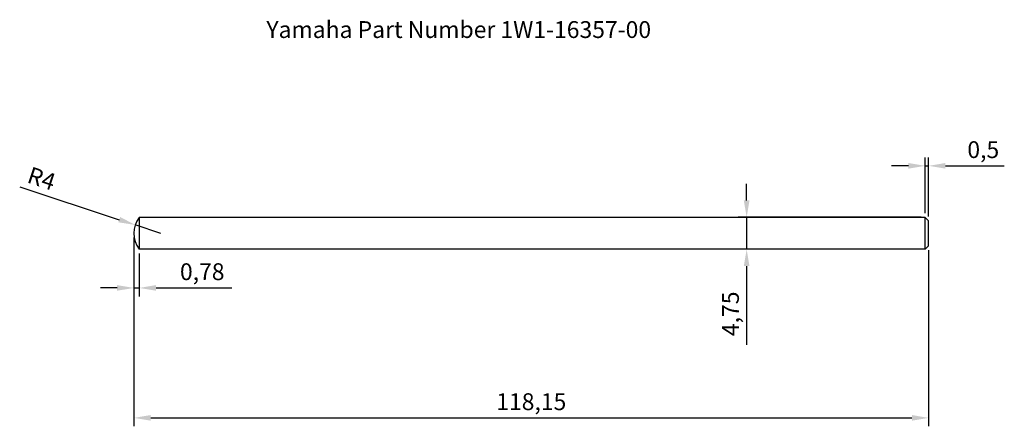
# Model space of a CAD drawing. Units: millimetres. Extents: x 62 to 209, y 109 to 169.
import ezdxf

# ---------------------------------------------------------------- set-up
doc = ezdxf.new("R2010")
doc.units = ezdxf.units.MM
doc.dimstyles.new('ISO-25', dxfattribs={"dimtxt": 2.5, "dimasz": 2.5, "dimexe": 1.25, "dimexo": 0.625, "dimtad": 1, "dimtxsty": 'Standard', "dimcen": 2.5, "dimadec": 0, "dimazin": 0, "dimtfac": 1, "dimtmove": 0, "dimatfit": 3, "dimfxl": 0, "dimarcsym": 0})

# ---------------------------------------------------------------- blocks, each defined once
blk = doc.blocks.new('*D1')
at = {"color": 0, "lineweight": -2}
for p, q in [((79.22, 137.06), (79.22, 109.02)), ((197.37, 135.18), (197.37, 109.02)), ((81.72, 110.27), (194.87, 110.27))]:
    blk.add_line(p, q, dxfattribs=at)
at = {"color": 0}
for points in [[(81.72, 110.69), (81.72, 109.85), (79.22, 110.27)], [(194.87, 110.69), (194.87, 109.85), (197.37, 110.27)]]:
    blk.add_solid(points, dxfattribs=at)
at = {"layer": 'Defpoints', "color": 0}
for p in [(79.22, 137.68), (197.37, 135.81), (197.37, 110.27)]:
    blk.add_point(p, dxfattribs=at)
at = {"color": 0, "insert": (138.29, 112.35), "char_height": 2.5, "attachment_point": 5}
blk.add_mtext('118,15', dxfattribs=at)
blk = doc.blocks.new('*D2')
at = {"color": 0, "lineweight": -2}
for p, q in [((79.22, 137.06), (79.22, 128.32)), ((80, 134.68), (80, 128.32)), ((76.72, 129.57), (74.22, 129.57)), ((79.22, 129.57), (80, 129.57)), ((82.5, 129.57), (93.75, 129.57))]:
    blk.add_line(p, q, dxfattribs=at)
at = {"color": 0}
for points in [[(76.72, 129.99), (76.72, 129.16), (79.22, 129.57)], [(82.5, 129.99), (82.5, 129.16), (80, 129.57)]]:
    blk.add_solid(points, dxfattribs=at)
at = {"layer": 'Defpoints', "color": 0}
for p in [(79.22, 137.68), (80, 135.31), (80, 129.57)]:
    blk.add_point(p, dxfattribs=at)
at = {"color": 0, "insert": (89.37, 131.66), "char_height": 2.5, "attachment_point": 5}
blk.add_mtext('0,78', dxfattribs=at)
blk = doc.blocks.new('*D3')
at = {"color": 0, "lineweight": -2}
for p, q in [((62.23, 144.58), (77.04, 139.71)), ((83.22, 137.68), (79.42, 138.93))]:
    blk.add_line(p, q, dxfattribs=at)
at = {"color": 0}
blk.add_solid([(77.17, 140.11), (76.91, 139.32), (79.42, 138.93)], dxfattribs=at)
at = {"layer": 'Defpoints', "color": 0}
for p in [(79.42, 138.93), (83.22, 137.68)]:
    blk.add_point(p, dxfattribs=at)
at = {"color": 0, "insert": (65.39, 145.52), "char_height": 2.5, "attachment_point": 5, "rotation": 341.8017}
blk.add_mtext('R4', dxfattribs=at)
blk = doc.blocks.new('*D4')
at = {"color": 0, "lineweight": -2}
for p, q in [((196.87, 140.68), (196.87, 148.96)), ((197.37, 140.18), (197.37, 148.96)), ((194.37, 147.71), (191.87, 147.71)), ((196.87, 147.71), (197.37, 147.71)), ((199.87, 147.71), (208.62, 147.71))]:
    blk.add_line(p, q, dxfattribs=at)
at = {"color": 0}
for points in [[(194.37, 148.13), (194.37, 147.29), (196.87, 147.71)], [(199.87, 148.13), (199.87, 147.29), (197.37, 147.71)]]:
    blk.add_solid(points, dxfattribs=at)
at = {"layer": 'Defpoints', "color": 0}
for p in [(197.37, 147.71), (196.87, 140.06), (197.37, 139.56)]:
    blk.add_point(p, dxfattribs=at)
at = {"color": 0, "insert": (205.49, 149.79), "char_height": 2.5, "attachment_point": 5}
blk.add_mtext('0,5', dxfattribs=at)
blk = doc.blocks.new('*D5')
at = {"color": 0, "lineweight": -2}
for p, q in [((170.31, 142.56), (170.31, 145.06)), ((196.24, 140.06), (169.06, 140.06)), ((170.31, 140.06), (170.31, 135.31)), ((196.24, 135.31), (169.06, 135.31)), ((170.31, 132.81), (170.31, 121.14))]:
    blk.add_line(p, q, dxfattribs=at)
at = {"color": 0}
for points in [[(169.89, 142.56), (170.73, 142.56), (170.31, 140.06)], [(169.89, 132.81), (170.73, 132.81), (170.31, 135.31)]]:
    blk.add_solid(points, dxfattribs=at)
at = {"layer": 'Defpoints', "color": 0}
for p in [(196.87, 140.06), (170.31, 135.31), (196.87, 135.31)]:
    blk.add_point(p, dxfattribs=at)
at = {"color": 0, "insert": (168.23, 125.73), "char_height": 2.5, "attachment_point": 5, "rotation": 90}
blk.add_mtext('4,75', dxfattribs=at)

msp = doc.modelspace()

# ---------------------------------------------------------------- linework, layer by layer
for p, q in [((196.867, 140.058), (79.998, 140.058)), ((79.998, 140.058), (79.998, 135.308)), ((196.867, 140.058), (197.367, 139.558)), ((196.867, 135.308), (196.867, 140.058)), ((197.367, 135.808), (197.367, 139.558)), ((196.867, 135.308), (79.998, 135.308)), ((197.367, 135.808), (196.867, 135.308))]:
    msp.add_line(p, q)
msp.add_arc((83.217, 137.683), 4, 143.57643, 216.42357)

# ---------------------------------------------------------------- texts
at = {"insert": (98.91, 169.2), "char_height": 2.5, "width": 80.8297, "attachment_point": 1}
msp.add_mtext('{\\fArial|b0|i0|c0|p34;Yamaha Part Number 1W1-16357-00}', dxfattribs=at)

# ---------------------------------------------------------------- dimensions: what is measured, and where the dimension line sits
for base, p1, p2, picture, middle in [((197.367, 147.709), (196.867, 140.058), (197.367, 139.558), '*D4', (205.492, 149.792)), ((79.998, 129.574), (79.217, 137.683), (79.998, 135.308), '*D2', (89.373, 131.657)), ((197.367, 110.27), (79.217, 137.683), (197.367, 135.808), '*D1', (138.292, 112.353))]:
    dim = msp.add_linear_dim(base=base, p1=p1, p2=p2, dimstyle='ISO-25')
    dim.commit()
    dim.dimension.update_dxf_attribs({"geometry": picture, "text_midpoint": middle})
dim = msp.add_radius_dim(center=(83.217, 137.683), mpoint=(79.417, 138.933), dimstyle='ISO-25')
dim.commit()
dim.dimension.update_dxf_attribs({"geometry": '*D3', "text_midpoint": (64.803, 143.737), "dimtype": 164})
dim = msp.add_linear_dim(base=(170.309, 135.308), p1=(196.867, 140.058), p2=(196.867, 135.308), angle=90, dimstyle='ISO-25')
dim.commit()
dim.dimension.update_dxf_attribs({"geometry": '*D5', "text_midpoint": (168.226, 125.725)})

doc.saveas('drawing.dxf')
